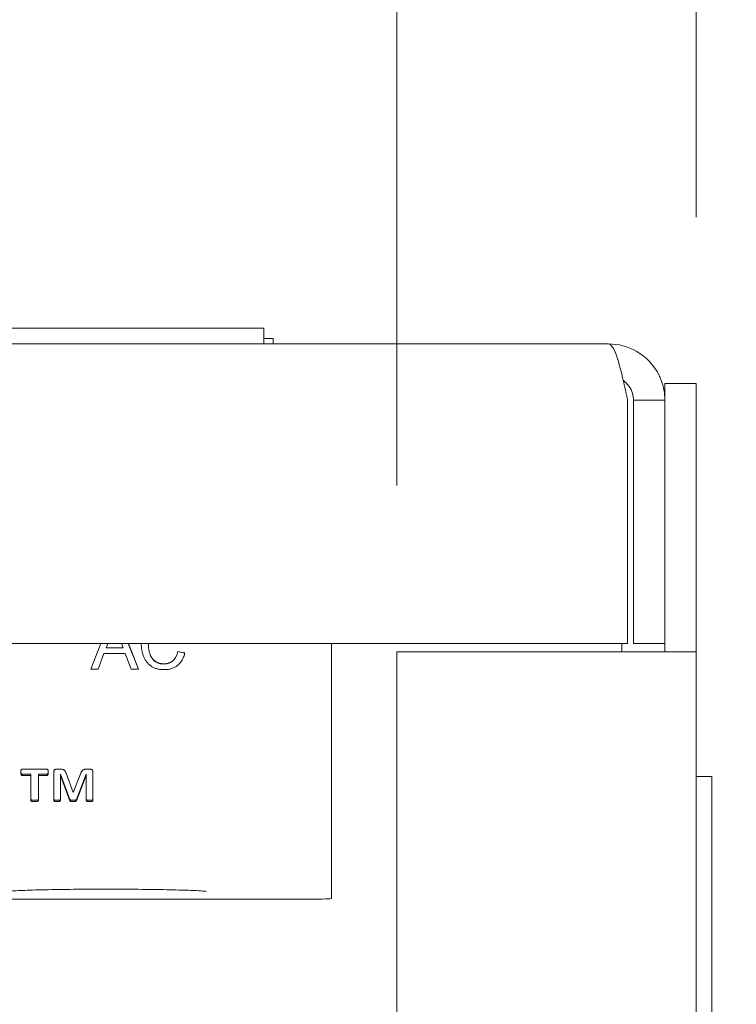
# Model space of a CAD drawing. Units: inches. Extents: x -150 to 83, y 8 to 51.
# Drawn here: x 62 to 64, y 37 to 39 of the extents above; entities that cross this region are included whole.
import ezdxf

# ---------------------------------------------------------------- set-up
doc = ezdxf.new("R2010")
doc.units = ezdxf.units.IN
doc.header["$LTSCALE"] = 5
doc.header["$MEASUREMENT"] = 0
doc.layers.get('0').update_dxf_attribs({"lineweight": 5})
doc.layers.add('Dimension (ANSI)', color=7, linetype='Continuous', lineweight=5)
doc.layers.add('Visible (ANSI)', color=7, linetype='Continuous', lineweight=5)
doc.styles.add('ROMANS', font='tahoma.ttf')
doc.dimstyles.new('Default (ANSI)', dxfattribs={"dimscale": 5, "dimtxt": 0.07, "dimasz": 0.07, "dimexe": 0.125, "dimexo": 0.0625, "dimgap": 0.031496, "dimtad": 0, "dimtih": 1, "dimtoh": 1, "dimrnd": 1e-08, "dimzin": 0, "dimdsep": 46, "dimtxsty": 'ROMANS', "dimblk": 'Filled-1', "dimcen": 0.09, "dimdle": 0.393701, "dimclrd": 256, "dimclre": 256, "dimclrt": 256, "dimadec": 0, "dimazin": 0, "dimtfac": 1, "dimtofl": 0, "dimtmove": 0, "dimatfit": 3, "dimfxl": 1, "dimtolj": 1, "dimtzin": 0, "dimlwd": -1, "dimlwe": -1, "dimarcsym": 0})

# ---------------------------------------------------------------- blocks, each defined once
blk = doc.blocks.new('Filled-1')
at = {"color": 0}
for p, q in [((0, 0), (-1, 0.1667)), ((-1, 0.1667), (-1, -0.1667)), ((-1, 0), (0, 0)), ((-1, -0.1667), (0, 0))]:
    blk.add_line(p, q, dxfattribs=at)
at = {"color": 0, "flags": 128}
blk.add_lwpolyline([(-1, -0.1667), (0, 0), (-1, 0.1667), (-1, -0.1667)], dxfattribs=at)
at = {"color": 0}
blk.add_solid([(-1, -0.1667), (0, 0), (-1, 0.1667), (-1, -0.1667)], dxfattribs=at)
blk = doc.blocks.new('*D27')
at = {"layer": 'Defpoints', "color": 0, "transparency": 16777216}
for p in [(63.1036, 39.5577), (63.6661, 37.917), (63.1036, 37.4135)]:
    blk.add_point(p, dxfattribs=at)
at = {"layer": 'Dimension (ANSI)', "transparency": 16777216}
for p, q in [((63.1036, 37.726), (63.1036, 40.1827)), ((63.6661, 38.2295), (63.6661, 40.1827)), ((62.7536, 39.5577), (62.4036, 39.5577)), ((64.0161, 39.5577), (64.5407, 39.5577))]:
    blk.add_line(p, q, dxfattribs=at)
at = {"layer": 'Dimension (ANSI)', "transparency": 16777216, "xscale": 0.3500000014901161, "yscale": 0.3500000014901161, "zscale": 0.3500000014901161}
blk.add_blockref('Filled-1', (63.1036, 39.5577), dxfattribs=at)
at = {"layer": 'Dimension (ANSI)', "transparency": 16777216, "xscale": 0.3500000014901161, "yscale": 0.3500000014901161, "zscale": 0.3500000014901161, "rotation": 180}
blk.add_blockref('Filled-1', (63.6661, 39.5577), dxfattribs=at)
at = {"layer": 'Dimension (ANSI)', "transparency": 16777216, "insert": (65.1605, 39.5577), "char_height": 0.35, "attachment_point": 5, "style": 'ROMANS'}
blk.add_mtext('\\A1;\\fTahoma|b0|i0;\\H0.3500;0.56\\P\\fTahoma|b0|i0;\\H0.3500;TYP.', dxfattribs=at)
blk = doc.blocks.new('*D62')
at = {"layer": 'Defpoints', "color": 0, "transparency": 16777216}
for p in [(63.5012, 37.9916), (62.6036, 36.1166), (70.7282, 36.1166)]:
    blk.add_point(p, dxfattribs=at)
at = {"layer": 'Dimension (ANSI)', "transparency": 16777216}
for p, q in [((63.8137, 37.9916), (71.3532, 37.9916)), ((70.7282, 37.6416), (70.7282, 37.3946)), ((70.7282, 36.4666), (70.7282, 36.7136)), ((62.9161, 36.1166), (71.3532, 36.1166))]:
    blk.add_line(p, q, dxfattribs=at)
at = {"layer": 'Dimension (ANSI)', "transparency": 16777216, "xscale": 0.3500000014901161, "yscale": 0.3500000014901161, "zscale": 0.3500000014901161}
for p, rotation in [((70.7282, 37.9916), 90), ((70.7282, 36.1166), 270)]:
    blk.add_blockref('Filled-1', p, dxfattribs=dict(at, rotation=rotation))
at = {"layer": 'Dimension (ANSI)', "transparency": 16777216, "insert": (70.7282, 37.0541), "char_height": 0.35, "attachment_point": 5, "style": 'ROMANS'}
blk.add_mtext('\\A1;1.88', dxfattribs=at)

msp = doc.modelspace()

# ---------------------------------------------------------------- linework, layer by layer
at = {"layer": 'Visible (ANSI)'}
for p, q in [((62.22852, 38.0211), (62.85355, 38.0211)), ((62.85355, 37.9916), (62.85355, 38.0211)), ((62.85355, 38.0016), (62.87105, 38.0016)), ((62.87105, 37.9916), (62.87105, 38.0016)), ((51.83093, 37.9916), (63.50118, 37.9916)), ((63.60705, 37.88573), (63.60705, 37.91698)), ((63.60705, 37.91698), (63.66605, 37.91698)), ((63.66605, 37.91698), (63.66605, 37.41368)), ((63.537, 37.88573), (63.537, 37.4291)), ((63.54805, 37.88573), (63.54805, 37.4291)), ((63.60705, 37.88573), (63.54805, 37.88573)), ((63.60705, 37.4291), (63.60705, 37.88573)), ((63.537, 37.4291), (51.7951, 37.4291)), ((62.52865, 37.38112), (62.54771, 37.4291)), ((62.52874, 37.38112), (62.5478, 37.4291)), ((62.56045, 37.4291), (62.55741, 37.42088)), ((62.55741, 37.42088), (62.58949, 37.42088)), ((62.55741, 37.42065), (62.55741, 37.42088)), ((62.55741, 37.42065), (62.58949, 37.42065)), ((62.58949, 37.42088), (62.58645, 37.4291)), ((62.58949, 37.42065), (62.58949, 37.42088)), ((62.5991, 37.4291), (62.61816, 37.38112)), ((62.59919, 37.4291), (62.61825, 37.38112)), ((62.63672, 37.42863), (62.63672, 37.42886)), ((62.98105, 37.4291), (62.98105, 37.2344)), ((63.52596, 37.4291), (63.52596, 37.41348)), ((63.54805, 37.4291), (63.60705, 37.4291)), ((63.60705, 37.41368), (63.60705, 37.4291)), ((62.55341, 37.41004), (62.54272, 37.38112)), ((62.59349, 37.41004), (62.55341, 37.41004)), ((62.60418, 37.38112), (62.59349, 37.41004)), ((62.69216, 37.41429), (62.70541, 37.4112)), ((62.69216, 37.41406), (62.69216, 37.41429)), ((62.69216, 37.41406), (62.70535, 37.41099)), ((63.10355, 37.41348), (63.56018, 37.41348)), ((63.10355, 26.56973), (63.10355, 37.41348)), ((63.66605, 37.41348), (63.56018, 37.41348)), ((63.60705, 37.41368), (63.66605, 37.41368)), ((63.60705, 37.41348), (63.60705, 37.41368)), ((63.66605, 37.41368), (63.66605, 37.41348)), ((63.66605, 37.41348), (63.66605, 26.56973)), ((62.66579, 37.39053), (62.66579, 37.39076)), ((62.54272, 37.38112), (62.52865, 37.38112)), ((62.61825, 37.38112), (62.60418, 37.38112)), ((62.98105, 37.2344), (62.98105, 37.21585)), ((62.98105, 37.21585), (62.98105, 37.00826)), ((62.41574, 37.18369), (62.39988, 37.18369)), ((62.39988, 37.18369), (62.39988, 37.18117)), ((62.41574, 37.18117), (62.39988, 37.18117)), ((62.39991, 37.19295), (62.44631, 37.19295)), ((62.41574, 37.18369), (62.41574, 37.18117)), ((62.41574, 37.13418), (62.41574, 37.18117)), ((62.44631, 37.18369), (62.43022, 37.18369)), ((62.43022, 37.18369), (62.43022, 37.18117)), ((62.44631, 37.18117), (62.43022, 37.18117)), ((62.43022, 37.18117), (62.43022, 37.13418)), ((62.44631, 37.18369), (62.44631, 37.18117)), ((62.44883, 37.18758), (62.44883, 37.1869)), ((62.45917, 37.13421), (62.45917, 37.18801)), ((62.46408, 37.19295), (62.47242, 37.19295)), ((62.47181, 37.1836), (62.47158, 37.1836)), ((62.47158, 37.1836), (62.47158, 37.18108)), ((62.47181, 37.18108), (62.47158, 37.18108)), ((62.47158, 37.18108), (62.47158, 37.13421)), ((62.48909, 37.1363), (62.47181, 37.1836)), ((62.47181, 37.1836), (62.47181, 37.18108)), ((62.48909, 37.13378), (62.47181, 37.18108)), ((62.48208, 37.18559), (62.49536, 37.14943)), ((62.49536, 37.14943), (62.51003, 37.18559)), ((62.51995, 37.1836), (62.50154, 37.1363)), ((62.51995, 37.18108), (62.50154, 37.13378)), ((62.5194, 37.19295), (62.52761, 37.19295)), ((62.52018, 37.1836), (62.51995, 37.1836)), ((62.51995, 37.1836), (62.51995, 37.18108)), ((62.52018, 37.18108), (62.51995, 37.18108)), ((62.52018, 37.1836), (62.52018, 37.18108)), ((62.52018, 37.13421), (62.52018, 37.18108)), ((62.53259, 37.18801), (62.53259, 37.13421)), ((63.66605, 37.1791), (63.69555, 37.1791)), ((63.69555, 37.1791), (63.69555, 36.55407)), ((62.48909, 37.1363), (62.48909, 37.13378)), ((62.50154, 37.1363), (62.50154, 37.13378)), ((62.98105, 37.00826), (62.98105, 36.97128)), ((62.98105, 36.97128), (62.98105, 36.95014)), ((62.94105, 36.94899), (62.28212, 36.94899))]:
    msp.add_line(p, q, dxfattribs=at)
msp.add_ellipse((62.94105, 36.95014), major_axis=(0.04, 0), ratio=0.028794, start_param=4.712389, end_param=6.2831853, dxfattribs=at)
for points, knots in [([(63.59611, 37.9326), (63.58681, 37.95144), (63.57172, 37.96743), (63.55342, 37.97782), (63.53758, 37.9868), (63.51939, 37.9916), (63.50118, 37.9916)], [-0.7080136, -0.7080136, -0.7080136, -0.7080136, -0.32851357, -0.32851357, -0.32851357, 0, 0, 0, 0]), ([(63.52654, 37.9326), (63.52202, 37.95144), (63.51748, 37.96743), (63.51295, 37.97782), (63.50902, 37.9868), (63.5051, 37.9916), (63.50118, 37.9916)], [-0.7080136, -0.7080136, -0.7080136, -0.7080136, -0.32851357, -0.32851357, -0.32851357, 0, 0, 0, 0]), ([(63.52843, 37.92345), (63.53686, 37.91734), (63.5434, 37.90861), (63.54626, 37.89858), (63.54745, 37.89441), (63.54805, 37.89007), (63.54805, 37.88573)], [0.39836921, 0.39836921, 0.39836921, 0.39836921, 0.82319035, 0.82319035, 0.82319035, 1, 1, 1, 1]), ([(62.66704, 37.37992), (62.66582, 37.37994), (62.66343, 37.37997), (62.65994, 37.38025), (62.65663, 37.38075), (62.65347, 37.38139), (62.6505, 37.38227), (62.6477, 37.38331), (62.64509, 37.38458), (62.64263, 37.38602), (62.64035, 37.38765), (62.63819, 37.38943), (62.6362, 37.39142), (62.63434, 37.39356), (62.63264, 37.39588), (62.63104, 37.39835), (62.62962, 37.40102), (62.62832, 37.40383), (62.62719, 37.40675), (62.62618, 37.40974), (62.62536, 37.41279), (62.62465, 37.41588), (62.62414, 37.41904), (62.62373, 37.42224), (62.62351, 37.4255), (62.62348, 37.4277), (62.62346, 37.4288)], [0, 0, 0, 0, 0.049195, 0.0962462, 0.1413461, 0.1846001, 0.2260725, 0.2661862, 0.3053022, 0.3432568, 0.3808883, 0.4185062, 0.4563285, 0.4942458, 0.5330319, 0.5724808, 0.6130857, 0.6549406, 0.6974022, 0.7398887, 0.7821987, 0.8250647, 0.8679898, 0.9114121, 0.9553727, 1, 1, 1, 1]), ([(62.63672, 37.42886), (62.63675, 37.42695), (62.63682, 37.42326), (62.63748, 37.4179), (62.6385, 37.41292), (62.63972, 37.40903), (62.64094, 37.40615), (62.64194, 37.40414), (62.64307, 37.40228), (62.64431, 37.40056), (62.64568, 37.39898), (62.64716, 37.39754), (62.64875, 37.39622), (62.65047, 37.39509), (62.65225, 37.39408), (62.65407, 37.39319), (62.65593, 37.39243), (62.65784, 37.39184), (62.65977, 37.39133), (62.66174, 37.391), (62.66376, 37.39081), (62.66511, 37.39078), (62.66579, 37.39076)], [0, 0, 0, 0, 0.1053427, 0.2047194, 0.2980721, 0.3870729, 0.4297285, 0.4709038, 0.511124, 0.550181, 0.5883564, 0.6266848, 0.6644533, 0.7025163, 0.7404824, 0.7776192, 0.8147169, 0.8515272, 0.888099, 0.925112, 0.9621039, 1, 1, 1, 1]), ([(62.63672, 37.42863), (62.63675, 37.42672), (62.63682, 37.42303), (62.63748, 37.41767), (62.6385, 37.41268), (62.63972, 37.4088), (62.64094, 37.40592), (62.64194, 37.40391), (62.64307, 37.40205), (62.64431, 37.40033), (62.64568, 37.39875), (62.64716, 37.39731), (62.64875, 37.39599), (62.65047, 37.39486), (62.65225, 37.39385), (62.65407, 37.39296), (62.65593, 37.3922), (62.65784, 37.39161), (62.65977, 37.3911), (62.66174, 37.39077), (62.66376, 37.39058), (62.66511, 37.39055), (62.66579, 37.39053)], [0, 0, 0, 0, 0.1053427, 0.2047194, 0.2980721, 0.3870729, 0.4297285, 0.4709038, 0.511124, 0.550181, 0.5883564, 0.6266848, 0.6644533, 0.7025163, 0.7404824, 0.7776192, 0.8147169, 0.8515272, 0.888099, 0.925112, 0.9621039, 1, 1, 1, 1]), ([(62.66579, 37.39076), (62.66661, 37.39078), (62.66822, 37.39081), (62.67059, 37.39111), (62.67287, 37.39154), (62.67504, 37.39222), (62.67712, 37.39304), (62.67911, 37.39406), (62.68098, 37.39528), (62.68277, 37.39667), (62.68445, 37.39825), (62.68598, 37.40001), (62.68736, 37.40195), (62.68863, 37.40405), (62.6897, 37.40637), (62.6907, 37.40884), (62.69152, 37.4115), (62.69194, 37.41334), (62.69216, 37.41429)], [0, 0, 0, 0, 0.0633359, 0.1251108, 0.1846884, 0.2432104, 0.300888, 0.3583701, 0.4157614, 0.4743866, 0.5339663, 0.5940076, 0.6550724, 0.71861, 0.7843748, 0.8529915, 0.9249004, 1, 1, 1, 1]), ([(62.66579, 37.39053), (62.66661, 37.39055), (62.66822, 37.39058), (62.67059, 37.39088), (62.67287, 37.39131), (62.67504, 37.39199), (62.67712, 37.39281), (62.67911, 37.39383), (62.68098, 37.39505), (62.68277, 37.39644), (62.68445, 37.39802), (62.68598, 37.39978), (62.68736, 37.40172), (62.68863, 37.40382), (62.6897, 37.40614), (62.6907, 37.40861), (62.69152, 37.41127), (62.69194, 37.41311), (62.69216, 37.41406)], [0, 0, 0, 0, 0.0633359, 0.1251108, 0.1846884, 0.2432104, 0.300888, 0.3583701, 0.4157614, 0.4743866, 0.5339663, 0.5940076, 0.6550724, 0.71861, 0.7843748, 0.8529915, 0.9249004, 1, 1, 1, 1]), ([(62.70541, 37.4112), (62.70508, 37.40996), (62.70443, 37.40753), (62.70315, 37.40405), (62.7017, 37.40079), (62.70007, 37.39775), (62.69823, 37.39495), (62.69621, 37.39237), (62.69399, 37.39002), (62.69156, 37.38791), (62.68899, 37.38602), (62.68626, 37.3844), (62.68341, 37.38299), (62.6804, 37.38186), (62.67725, 37.381), (62.67397, 37.38038), (62.67055, 37.38), (62.66822, 37.37995), (62.66704, 37.37992)], [0, 0, 0, 0, 0.0715855, 0.1400301, 0.2062179, 0.2701829, 0.332034, 0.3925189, 0.4526025, 0.5120515, 0.5713368, 0.6299621, 0.6887383, 0.7481389, 0.8086844, 0.8702434, 0.9338935, 1, 1, 1, 1]), ([(62.39713, 37.1869), (62.39714, 37.18739), (62.39715, 37.18832), (62.39725, 37.1896), (62.39753, 37.19066), (62.39781, 37.19153), (62.39825, 37.19216), (62.39871, 37.19262), (62.39928, 37.1929), (62.39969, 37.19293), (62.39991, 37.19295)], [0, 0, 0, 0, 0.2028957, 0.3811941, 0.5288046, 0.6544548, 0.7552625, 0.8389345, 0.9145329, 1, 1, 1, 1]), ([(62.39988, 37.18117), (62.39967, 37.18119), (62.39927, 37.18122), (62.39871, 37.18149), (62.39824, 37.18196), (62.39783, 37.1826), (62.39752, 37.18342), (62.39725, 37.18441), (62.39714, 37.18559), (62.39714, 37.18644), (62.39713, 37.1869)], [0, 0, 0, 0, 0.08523158, 0.16449533, 0.25222424, 0.36166134, 0.48509412, 0.63124927, 0.80055673, 1, 1, 1, 1]), ([(62.39988, 37.18369), (62.39967, 37.18371), (62.39927, 37.18374), (62.39871, 37.18401), (62.39824, 37.18448), (62.39783, 37.18512), (62.39752, 37.18594), (62.39725, 37.18692), (62.39718, 37.1877), (62.39716, 37.18814), (62.39716, 37.1882)], [0, 0, 0, 0, 0.08523158, 0.16449533, 0.25222424, 0.36166134, 0.48509412, 0.63124927, 0.80055673, 0.82271452, 0.82271452, 0.82271452, 0.82271452]), ([(62.44631, 37.19295), (62.44649, 37.19293), (62.44685, 37.19288), (62.44736, 37.19261), (62.44782, 37.19217), (62.44817, 37.19151), (62.4485, 37.19067), (62.44865, 37.18958), (62.44884, 37.18832), (62.44884, 37.1874), (62.44883, 37.1869)], [0, 0, 0, 0, 0.0706338, 0.1443969, 0.2303048, 0.3293443, 0.4583522, 0.6081577, 0.7916827, 1, 1, 1, 1]), ([(62.44881, 37.1882), (62.44881, 37.18815), (62.44878, 37.1877), (62.44864, 37.18694), (62.4485, 37.18593), (62.44814, 37.18514), (62.44782, 37.18448), (62.44739, 37.18401), (62.44687, 37.18375), (62.4465, 37.18371), (62.44631, 37.18369)], [0.18071507, 0.18071507, 0.18071507, 0.18071507, 0.20382951, 0.37739294, 0.52482783, 0.65097519, 0.75832852, 0.84484398, 0.92182724, 1, 1, 1, 1]), ([(62.44883, 37.1869), (62.44884, 37.18644), (62.44884, 37.18559), (62.44864, 37.18442), (62.4485, 37.18341), (62.44814, 37.18262), (62.44782, 37.18196), (62.44739, 37.1815), (62.44687, 37.18123), (62.4465, 37.18119), (62.44631, 37.18117)], [0, 0, 0, 0, 0.2038295, 0.3773929, 0.5248278, 0.6509752, 0.7583285, 0.844844, 0.9218272, 1, 1, 1, 1]), ([(62.45917, 37.18801), (62.45923, 37.18871), (62.45933, 37.19004), (62.46049, 37.1917), (62.46215, 37.19276), (62.46343, 37.19288), (62.46408, 37.19295)], [0, 0, 0, 0, 0.27468359, 0.52043467, 0.75719697, 1, 1, 1, 1]), ([(62.47242, 37.19295), (62.47308, 37.19293), (62.4743, 37.1929), (62.47599, 37.19264), (62.47743, 37.19214), (62.47869, 37.19142), (62.47972, 37.19037), (62.48061, 37.18905), (62.48141, 37.18744), (62.48185, 37.18623), (62.48208, 37.18559)], [0, 0, 0, 0, 0.1446793, 0.2673614, 0.3760485, 0.4792533, 0.5881467, 0.7044416, 0.8411228, 1, 1, 1, 1]), ([(62.51003, 37.18559), (62.51027, 37.18616), (62.51072, 37.18727), (62.51156, 37.18877), (62.51247, 37.19004), (62.51344, 37.19113), (62.51463, 37.19197), (62.51603, 37.19254), (62.51765, 37.19288), (62.5188, 37.19292), (62.5194, 37.19295)], [0, 0, 0, 0, 0.1483895, 0.2843554, 0.406051, 0.5171929, 0.6240633, 0.7392925, 0.862387, 1, 1, 1, 1]), ([(62.52761, 37.19295), (62.5283, 37.19289), (62.52962, 37.19277), (62.53131, 37.19171), (62.53242, 37.19003), (62.53253, 37.18871), (62.53259, 37.18801)], [0, 0, 0, 0, 0.25227996, 0.48675221, 0.72797324, 1, 1, 1, 1]), ([(62.42311, 37.13462), (62.42247, 37.13462), (62.42129, 37.13462), (62.41969, 37.13475), (62.41841, 37.13491), (62.41743, 37.13519), (62.41669, 37.1355), (62.41615, 37.13582), (62.41579, 37.13623), (62.41576, 37.13654), (62.41574, 37.1367)], [0, 0, 0, 0, 0.23641083, 0.43009501, 0.58554837, 0.70894131, 0.80414685, 0.8806407, 0.9397352, 1, 1, 1, 1]), ([(62.42311, 37.1321), (62.42247, 37.1321), (62.42129, 37.1321), (62.41969, 37.13223), (62.41841, 37.13239), (62.41743, 37.13267), (62.41669, 37.13298), (62.41615, 37.1333), (62.41579, 37.13371), (62.41576, 37.13402), (62.41574, 37.13418)], [0, 0, 0, 0, 0.23641083, 0.43009501, 0.58554837, 0.70894131, 0.80414685, 0.8806407, 0.9397352, 1, 1, 1, 1]), ([(62.43022, 37.1367), (62.4302, 37.13654), (62.43017, 37.13624), (62.42986, 37.13583), (62.42937, 37.13548), (62.42864, 37.1352), (62.42769, 37.1349), (62.42644, 37.13475), (62.42489, 37.13462), (62.42375, 37.13462), (62.42311, 37.13462)], [0, 0, 0, 0, 0.0620059, 0.1204655, 0.1926352, 0.2905912, 0.413672, 0.5696113, 0.7608121, 1, 1, 1, 1]), ([(62.43022, 37.13418), (62.4302, 37.13403), (62.43017, 37.13372), (62.42986, 37.13331), (62.42937, 37.13296), (62.42864, 37.13268), (62.42769, 37.13238), (62.42644, 37.13223), (62.42489, 37.1321), (62.42375, 37.1321), (62.42311, 37.1321)], [0, 0, 0, 0, 0.0620059, 0.1204655, 0.1926352, 0.2905912, 0.413672, 0.5696113, 0.7608121, 1, 1, 1, 1]), ([(62.46554, 37.13462), (62.46495, 37.13462), (62.46388, 37.13462), (62.46245, 37.13475), (62.46132, 37.1349), (62.46049, 37.13523), (62.45987, 37.13552), (62.45942, 37.13583), (62.4592, 37.13626), (62.45918, 37.13657), (62.45917, 37.13673)], [0, 0, 0, 0, 0.24209546, 0.43653835, 0.58415265, 0.70675056, 0.80124421, 0.86999015, 0.92903588, 1, 1, 1, 1]), ([(62.46554, 37.1321), (62.46495, 37.1321), (62.46388, 37.1321), (62.46245, 37.13223), (62.46132, 37.13238), (62.46049, 37.13271), (62.45987, 37.133), (62.45942, 37.13331), (62.4592, 37.13374), (62.45918, 37.13405), (62.45917, 37.13421)], [0, 0, 0, 0, 0.24209546, 0.43653835, 0.58415265, 0.70675056, 0.80124421, 0.86999015, 0.92903588, 1, 1, 1, 1]), ([(62.47158, 37.13673), (62.47158, 37.13656), (62.47157, 37.13625), (62.4713, 37.13585), (62.47089, 37.13551), (62.47027, 37.13524), (62.46946, 37.13489), (62.46837, 37.13476), (62.46705, 37.13461), (62.46608, 37.13462), (62.46554, 37.13462)], [0, 0, 0, 0, 0.0742962, 0.1383077, 0.2068054, 0.3057359, 0.4298007, 0.584346, 0.7695713, 1, 1, 1, 1]), ([(62.47158, 37.13421), (62.47158, 37.13405), (62.47157, 37.13373), (62.4713, 37.13333), (62.47089, 37.13299), (62.47027, 37.13272), (62.46946, 37.13237), (62.46837, 37.13224), (62.46705, 37.1321), (62.46608, 37.1321), (62.46554, 37.1321)], [0, 0, 0, 0, 0.0742962, 0.1383077, 0.2068054, 0.3057359, 0.4298007, 0.584346, 0.7695713, 1, 1, 1, 1]), ([(62.49504, 37.13462), (62.49426, 37.13462), (62.49287, 37.13463), (62.4911, 37.13498), (62.48971, 37.1354), (62.48928, 37.13603), (62.48909, 37.1363)], [0, 0, 0, 0, 0.3596085, 0.6395067, 0.8472467, 1, 1, 1, 1]), ([(62.49504, 37.1321), (62.49426, 37.1321), (62.49287, 37.13211), (62.4911, 37.13246), (62.48971, 37.13288), (62.48928, 37.13352), (62.48909, 37.13378)], [0, 0, 0, 0, 0.3596085, 0.6395067, 0.8472467, 1, 1, 1, 1]), ([(62.50154, 37.1363), (62.50136, 37.13603), (62.50094, 37.13536), (62.49942, 37.13498), (62.49747, 37.13462), (62.49592, 37.13462), (62.49504, 37.13462)], [0, 0, 0, 0, 0.1379792, 0.3421179, 0.6272008, 1, 1, 1, 1]), ([(62.50154, 37.13378), (62.50136, 37.13351), (62.50094, 37.13284), (62.49942, 37.13246), (62.49747, 37.1321), (62.49592, 37.1321), (62.49504, 37.1321)], [0, 0, 0, 0, 0.1379792, 0.3421179, 0.6272008, 1, 1, 1, 1]), ([(62.52638, 37.13462), (62.52579, 37.13462), (62.52473, 37.13462), (62.52333, 37.13474), (62.52222, 37.13491), (62.52141, 37.13522), (62.52081, 37.13552), (62.52038, 37.13583), (62.52021, 37.13627), (62.52019, 37.13657), (62.52018, 37.13673)], [0, 0, 0, 0, 0.2464664, 0.4399583, 0.5858318, 0.7106431, 0.8029016, 0.8695086, 0.9277546, 1, 1, 1, 1]), ([(62.52638, 37.1321), (62.52579, 37.1321), (62.52473, 37.1321), (62.52333, 37.13223), (62.52222, 37.13239), (62.52141, 37.1327), (62.52081, 37.133), (62.52038, 37.13332), (62.52021, 37.13375), (62.52019, 37.13405), (62.52018, 37.13421)], [0, 0, 0, 0, 0.2464664, 0.4399583, 0.5858318, 0.7106431, 0.8029016, 0.8695086, 0.9277546, 1, 1, 1, 1]), ([(62.53259, 37.13673), (62.53258, 37.13656), (62.53257, 37.13625), (62.53231, 37.13585), (62.5319, 37.13551), (62.53131, 37.13523), (62.53051, 37.13488), (62.52939, 37.13476), (62.52799, 37.13461), (62.52696, 37.13462), (62.52638, 37.13462)], [0, 0, 0, 0, 0.0725693, 0.135093, 0.2019986, 0.2946708, 0.4116852, 0.5670686, 0.761428, 1, 1, 1, 1]), ([(62.53259, 37.13421), (62.53258, 37.13405), (62.53257, 37.13373), (62.53231, 37.13333), (62.5319, 37.13299), (62.53131, 37.13272), (62.53051, 37.13236), (62.52939, 37.13224), (62.52799, 37.1321), (62.52696, 37.1321), (62.52638, 37.1321)], [0, 0, 0, 0, 0.0725693, 0.135093, 0.2019986, 0.2946708, 0.4116852, 0.5670686, 0.761428, 1, 1, 1, 1]), ([(62.74629, 36.9635), (62.74629, 36.9635), (62.74617, 36.96352), (62.7453, 36.96364), (62.74385, 36.96381), (62.73848, 36.96429), (62.7334, 36.96463), (62.71851, 36.96538), (62.70737, 36.9658), (62.68039, 36.96656), (62.66383, 36.9669), (62.62787, 36.96742), (62.60796, 36.9676), (62.56754, 36.96778), (62.54652, 36.96777), (62.50609, 36.96757), (62.48617, 36.96738), (62.44999, 36.96682), (62.43327, 36.96646), (62.4052, 36.96562), (62.39344, 36.96512), (62.38102, 36.96438), (62.37771, 36.96413), (62.37327, 36.96371), (62.37181, 36.9635), (62.37181, 36.9635)], [0.1440714, 0.1440714, 0.1440714, 0.1440714, 0.1621782, 0.1621782, 0.2172786, 0.2172786, 0.3165563, 0.3165563, 0.4541103, 0.4541103, 0.6058363, 0.6058363, 0.7610813, 0.7610813, 0.917291, 0.917291, 1.0737113, 1.0737113, 1.2298736, 1.2298736, 1.3849145, 1.3849145, 1.458985, 1.458985, 1.5238377, 1.5238377, 1.5238377, 1.5238377])]:
    msp.add_open_spline(points, degree=3, knots=knots, dxfattribs=at)
for points in [[(63.52863, 37.92372), (63.52794, 37.92673), (63.52724, 37.92971), (63.52654, 37.9326)], [(63.537, 37.88573), (63.53421, 37.89868), (63.53142, 37.91164), (63.52863, 37.92372)], [(63.6, 37.92372), (63.59884, 37.92673), (63.59754, 37.92971), (63.59611, 37.9326)], [(63.60705, 37.88573), (63.60705, 37.89868), (63.60464, 37.91164), (63.6, 37.92372)], [(62.62346, 37.42867), (62.62347, 37.42881), (62.62347, 37.42896), (62.62347, 37.4291)], [(62.62346, 37.4288), (62.62346, 37.4289), (62.62347, 37.429), (62.62347, 37.4291)], [(62.63672, 37.4291), (62.63672, 37.42902), (62.63672, 37.42894), (62.63672, 37.42886)]]:
    msp.add_open_spline(points, degree=3, dxfattribs=at)

# ---------------------------------------------------------------- dimensions: what is measured, and where the dimension line sits
at = {"layer": 'Dimension (ANSI)'}
dim = msp.add_linear_dim(base=(63.10355, 39.55775), p1=(63.66605, 37.91698), p2=(63.10355, 37.41348), angle=180, text='\\fTahoma|b0|i0;\\H0.3500;<>\\P\\fTahoma|b0|i0;\\H0.3500;TYP.', dimstyle='Default (ANSI)', override={"dimgap": 0.031496, "dimtih": 0, "dimtoh": 0, "dimdec": 2, "dimtol": 0, "dimlim": 0, "dimtp": 0, "dimtm": 0, "dimtdec": 2, "dimatfit": 1}, dxfattribs=at)
dim.commit()
dim.dimension.update_dxf_attribs({"geometry": '*D27', "text_midpoint": (65.16055, 39.55775), "dimtype": 160})
dim = msp.add_linear_dim(base=(70.7282102831, 36.1166017306), p1=(63.5011776102, 37.9916017306), p2=(62.6035526102, 36.1166017306), angle=270, dimstyle='Default (ANSI)', override={"dimgap": 0.031496, "dimdec": 2, "dimtol": 0, "dimlim": 0, "dimtp": 0, "dimtm": 0, "dimtdec": 2, "dimatfit": 1}, dxfattribs=at)
dim.commit()
dim.dimension.update_dxf_attribs({"geometry": '*D62', "text_midpoint": (70.7282102831, 37.0541017306), "dimtype": 160})

doc.saveas('drawing.dxf')
